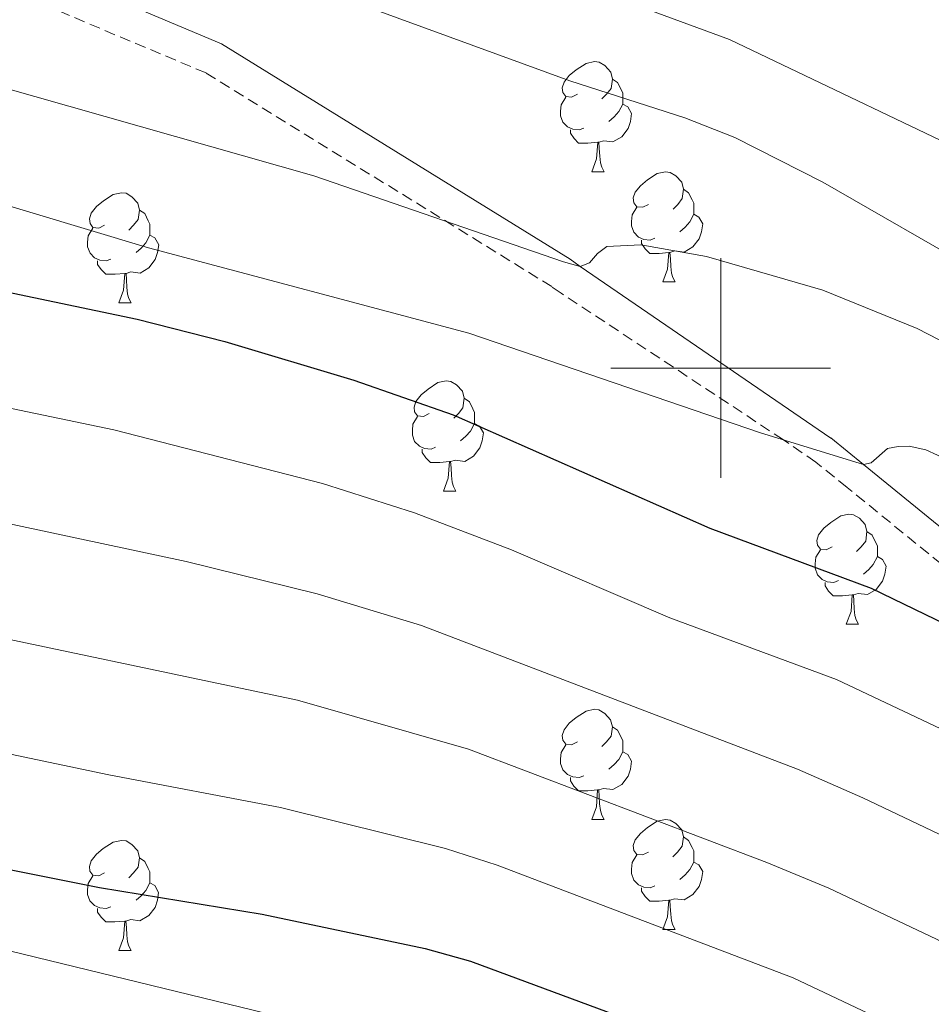
# Model space of a CAD drawing. Units: metres. Extents: x 657355 to 661878, y 4746032 to 4749105.
# Drawn here: x 659436 to 659519, y 4747942 to 4748032 of the extents above; entities that cross this region are included whole.
import ezdxf

# ---------------------------------------------------------------- set-up
doc = ezdxf.new("R2010")
doc.units = ezdxf.units.M
doc.header["$MEASUREMENT"] = 0
doc.linetypes.add('TRAZOSX2', pattern=[1.5, 1, -0.5])
for name, color, linetype, lineweight in [('Level 21', 19, 'Continuous', 0), ('Level 36', 19, 'Continuous', 40), ('Level 4', 36, 'Continuous', 30), ('Level 5', 36, 'Continuous', 0), ('Level 63', 7, 'Continuous', 0)]:
    doc.layers.add(name, color=color, linetype=linetype, lineweight=lineweight)

msp = doc.modelspace()

# ---------------------------------------------------------------- linework, layer by layer
at = {"layer": 'Level 21', "color": 19, "linetype": 'Continuous', "lineweight": 0}
for points in [[(659425.388, 4748041.795, 1139.6), (659454.511, 4748029.545, 1137.91), (659486.272, 4748009.916, 1135.19), (659487.202, 4748009.266, 1135.01), (659510.045, 4747993.637, 1130.44)], [(659510.04, 4747993.64, 1130.44), (659513, 4747991.23, 1130.01), (659539.81, 4747969.4, 1126.03), (659549.74, 4747961.57, 1125.01), (659562.75, 4747951.32, 1123.66), (659579.02, 4747937.07, 1121.62), (659590.33, 4747925.69, 1121.28), (659594.65, 4747920.66, 1120.01), (659602.95, 4747911.01, 1117.55), (659617.59, 4747893.86, 1115.01), (659620.5, 4747890.45, 1114.5), (659633.59, 4747874.67, 1113.82)]]:
    msp.add_polyline3d(points, dxfattribs=at)
at = {"layer": 'Level 21', "color": 19, "linetype": 'TRAZOSX2', "lineweight": 0}
msp.add_polyline3d([(659631.05, 4747872.59, 1113.76), (659617.99, 4747888.34, 1114.44), (659615.09, 4747891.73, 1114.94), (659592.55, 4747918.89, 1119.86), (659577.13, 4747935.07, 1121.45), (659548.03, 4747959.42, 1124.81), (659511.52, 4747989.13, 1131.54), (659508.67, 4747991.44, 1130.55), (659505.71, 4747993.47, 1130.01), (659485.48, 4748006.82, 1134.81), (659484.61, 4748007.42, 1134.99), (659453.12, 4748026.88, 1137.68), (659424.26, 4748039.02, 1139.36)], dxfattribs=at)
at = {"layer": 'Level 36', "color": 92, "linetype": 'Continuous', "lineweight": 0}
for points in [[(659486.95, 4748024.95), (659486.42, 4748024.68), (659485.89, 4748024.74), (659485.62, 4748025.11), (659485.57, 4748025.53), (659485.73, 4748026.05), (659486.21, 4748026.65), (659486.84, 4748027.18), (659487.74, 4748027.76), (659488.49, 4748027.92), (659488.92, 4748027.87), (659489.44, 4748027.55), (659489.98, 4748026.97), (659490.14, 4748026.33), (659490.02, 4748025.48), (659489.6, 4748024.95), (659489.18, 4748024.52)], [(659490.14, 4748026.33), (659490.61, 4748026.01), (659490.92, 4748025.37), (659491.08, 4748025.05), (659491.08, 4748024.47), (659491.08, 4748024.05), (659490.72, 4748023.36), (659490.3, 4748022.88), (659489.82, 4748022.46)], [(659487.54, 4748021.87), (659487.11, 4748021.71), (659486.52, 4748021.77), (659486.05, 4748021.98), (659485.62, 4748022.4), (659485.41, 4748022.99), (659485.41, 4748023.41), (659485.46, 4748023.99), (659485.89, 4748024.68)], [(659491.08, 4748024.05), (659491.54, 4748023.8), (659491.88, 4748023.18), (659491.78, 4748022.46), (659491.56, 4748021.82), (659490.98, 4748021.08), (659490.18, 4748020.6), (659489.34, 4748020.7), (659488.9, 4748020.57)], [(659488.8, 4748020.57), (659487.9, 4748020.49), (659487.06, 4748020.49), (659486.64, 4748020.92), (659486.32, 4748021.39), (659486.32, 4748021.71)], [(659488.25, 4748017.89), (659488.68, 4748019.05), (659488.8, 4748020.57), (659488.9, 4748020.57), (659488.94, 4748019.99), (659488.98, 4748019.3), (659489.04, 4748018.69), (659489.16, 4748018.29), (659489.38, 4748017.89)], [(659488.25, 4748017.89), (659489.38, 4748017.89)], [(659493.42, 4748014.91), (659492.9, 4748014.65), (659492.36, 4748014.7), (659492.1, 4748015.07), (659492.04, 4748015.5), (659492.2, 4748016.02), (659492.68, 4748016.61), (659493.32, 4748017.14), (659494.22, 4748017.73), (659494.96, 4748017.89), (659495.39, 4748017.83), (659495.92, 4748017.52), (659496.45, 4748016.93), (659496.61, 4748016.29), (659496.5, 4748015.44), (659496.08, 4748014.91), (659495.66, 4748014.49)], [(659443.87, 4748013.01), (659443.34, 4748012.74), (659442.81, 4748012.8), (659442.55, 4748013.17), (659442.49, 4748013.59), (659442.65, 4748014.11), (659443.13, 4748014.71), (659443.77, 4748015.24), (659444.67, 4748015.82), (659445.41, 4748015.98), (659445.84, 4748015.93), (659446.37, 4748015.61), (659446.9, 4748015.03), (659447.06, 4748014.39), (659446.95, 4748013.54), (659446.52, 4748013.01), (659446.1, 4748012.58)], [(659496.61, 4748016.29), (659497.08, 4748015.98), (659497.4, 4748015.34), (659497.56, 4748015.02), (659497.56, 4748014.44), (659497.56, 4748014.01), (659497.19, 4748013.32), (659496.77, 4748012.84), (659496.29, 4748012.42)], [(659447.06, 4748014.39), (659447.53, 4748014.07), (659447.85, 4748013.43), (659448.01, 4748013.11), (659448.01, 4748012.53), (659448.01, 4748012.11), (659447.64, 4748011.42), (659447.22, 4748010.94), (659446.74, 4748010.52)], [(659494.01, 4748011.83), (659493.58, 4748011.67), (659493, 4748011.73), (659492.52, 4748011.94), (659492.1, 4748012.37), (659491.88, 4748012.95), (659491.88, 4748013.37), (659491.94, 4748013.96), (659492.36, 4748014.65)], [(659497.56, 4748014.01), (659498.02, 4748013.76), (659498.36, 4748013.15), (659498.25, 4748012.42), (659498.04, 4748011.78), (659497.46, 4748011.04), (659496.66, 4748010.56), (659495.81, 4748010.67), (659495.38, 4748010.54)], [(659444.46, 4748009.93), (659444.03, 4748009.77), (659443.45, 4748009.83), (659442.97, 4748010.04), (659442.55, 4748010.46), (659442.33, 4748011.05), (659442.33, 4748011.47), (659442.39, 4748012.05), (659442.81, 4748012.74)], [(659448.01, 4748012.11), (659448.46, 4748011.86), (659448.81, 4748011.24), (659448.7, 4748010.52), (659448.49, 4748009.88), (659447.9, 4748009.14), (659447.11, 4748008.66), (659446.26, 4748008.76), (659445.83, 4748008.63)], [(659495.27, 4748010.54), (659494.38, 4748010.45), (659493.54, 4748010.45), (659493.11, 4748010.88), (659492.79, 4748011.36), (659492.79, 4748011.67)], [(659445.72, 4748008.63), (659444.83, 4748008.55), (659443.98, 4748008.55), (659443.56, 4748008.98), (659443.24, 4748009.45), (659443.24, 4748009.77)], [(659494.72, 4748007.85), (659495.16, 4748009.01), (659495.27, 4748010.54), (659495.38, 4748010.54), (659495.42, 4748009.95), (659495.45, 4748009.27), (659495.52, 4748008.65), (659495.64, 4748008.25), (659495.85, 4748007.85)], [(659445.17, 4748005.95), (659445.61, 4748007.11), (659445.72, 4748008.63), (659445.83, 4748008.63), (659445.86, 4748008.05), (659445.9, 4748007.36), (659445.97, 4748006.75), (659446.08, 4748006.35), (659446.3, 4748005.95)], [(659494.72, 4748007.85), (659495.85, 4748007.85)], [(659445.17, 4748005.95), (659446.3, 4748005.95)], [(659473.45, 4747995.87), (659472.92, 4747995.6), (659472.39, 4747995.65), (659472.12, 4747996.03), (659472.07, 4747996.45), (659472.23, 4747996.97), (659472.71, 4747997.57), (659473.34, 4747998.09), (659474.24, 4747998.68), (659474.99, 4747998.84), (659475.41, 4747998.79), (659475.94, 4747998.47), (659476.47, 4747997.89), (659476.63, 4747997.25), (659476.52, 4747996.39), (659476.1, 4747995.87), (659475.68, 4747995.44)], [(659476.63, 4747997.25), (659477.11, 4747996.93), (659477.42, 4747996.29), (659477.58, 4747995.97), (659477.58, 4747995.39), (659477.58, 4747994.97), (659477.21, 4747994.27), (659476.79, 4747993.79), (659476.31, 4747993.37)], [(659474.03, 4747992.79), (659473.61, 4747992.63), (659473.02, 4747992.69), (659472.55, 4747992.89), (659472.12, 4747993.32), (659471.91, 4747993.91), (659471.91, 4747994.33), (659471.96, 4747994.91), (659472.39, 4747995.6)], [(659477.58, 4747994.97), (659478.04, 4747994.71), (659478.38, 4747994.1), (659478.27, 4747993.37), (659478.06, 4747992.73), (659477.48, 4747991.99), (659476.68, 4747991.51), (659475.83, 4747991.62), (659475.4, 4747991.49)], [(659475.29, 4747991.49), (659474.4, 4747991.41), (659473.56, 4747991.41), (659473.13, 4747991.83), (659472.81, 4747992.31), (659472.81, 4747992.63)], [(659474.75, 4747988.81), (659475.18, 4747989.97), (659475.29, 4747991.49), (659475.4, 4747991.49), (659475.44, 4747990.91), (659475.47, 4747990.22), (659475.54, 4747989.61), (659475.66, 4747989.21), (659475.87, 4747988.81)], [(659474.75, 4747988.81), (659475.87, 4747988.81)], [(659510.14, 4747983.73), (659509.61, 4747983.46), (659509.08, 4747983.51), (659508.81, 4747983.89), (659508.76, 4747984.31), (659508.92, 4747984.83), (659509.4, 4747985.43), (659510.03, 4747985.95), (659510.93, 4747986.54), (659511.68, 4747986.7), (659512.1, 4747986.65), (659512.63, 4747986.33), (659513.16, 4747985.75), (659513.32, 4747985.11), (659513.21, 4747984.25), (659512.79, 4747983.73), (659512.37, 4747983.3)], [(659513.32, 4747985.11), (659513.8, 4747984.79), (659514.11, 4747984.15), (659514.27, 4747983.83), (659514.27, 4747983.25), (659514.27, 4747982.83), (659513.9, 4747982.13), (659513.48, 4747981.65), (659513, 4747981.23)], [(659510.72, 4747980.65), (659510.3, 4747980.49), (659509.71, 4747980.55), (659509.24, 4747980.75), (659508.81, 4747981.18), (659508.6, 4747981.77), (659508.6, 4747982.19), (659508.65, 4747982.77), (659509.08, 4747983.46)], [(659514.27, 4747982.83), (659514.73, 4747982.57), (659515.07, 4747981.96), (659514.96, 4747981.23), (659514.75, 4747980.59), (659514.17, 4747979.85), (659513.37, 4747979.37), (659512.52, 4747979.48), (659512.09, 4747979.35)], [(659511.98, 4747979.35), (659511.09, 4747979.27), (659510.25, 4747979.27), (659509.82, 4747979.69), (659509.5, 4747980.17), (659509.5, 4747980.49)], [(659511.44, 4747976.67), (659511.87, 4747977.83), (659511.98, 4747979.35), (659512.09, 4747979.35), (659512.13, 4747978.77), (659512.16, 4747978.08), (659512.23, 4747977.47), (659512.35, 4747977.07), (659512.56, 4747976.67)], [(659511.44, 4747976.67), (659512.56, 4747976.67)], [(659486.95, 4747965.96), (659486.42, 4747965.69), (659485.89, 4747965.75), (659485.62, 4747966.12), (659485.57, 4747966.54), (659485.73, 4747967.06), (659486.21, 4747967.66), (659486.84, 4747968.19), (659487.74, 4747968.77), (659488.49, 4747968.93), (659488.91, 4747968.88), (659489.44, 4747968.56), (659489.97, 4747967.98), (659490.13, 4747967.34), (659490.02, 4747966.49), (659489.6, 4747965.96), (659489.18, 4747965.53)], [(659490.13, 4747967.34), (659490.61, 4747967.02), (659490.92, 4747966.38), (659491.08, 4747966.06), (659491.08, 4747965.48), (659491.08, 4747965.06), (659490.71, 4747964.37), (659490.29, 4747963.89), (659489.81, 4747963.47)], [(659487.53, 4747962.88), (659487.11, 4747962.72), (659486.52, 4747962.78), (659486.05, 4747962.99), (659485.62, 4747963.41), (659485.41, 4747964), (659485.41, 4747964.42), (659485.46, 4747965), (659485.89, 4747965.69)], [(659491.08, 4747965.06), (659491.54, 4747964.81), (659491.88, 4747964.19), (659491.77, 4747963.47), (659491.56, 4747962.83), (659490.98, 4747962.09), (659490.18, 4747961.61), (659489.33, 4747961.71), (659488.9, 4747961.58)], [(659488.79, 4747961.58), (659487.9, 4747961.5), (659487.06, 4747961.5), (659486.63, 4747961.93), (659486.31, 4747962.4), (659486.31, 4747962.72)], [(659488.25, 4747958.9), (659488.68, 4747960.06), (659488.79, 4747961.58), (659488.9, 4747961.58), (659488.94, 4747961), (659488.97, 4747960.31), (659489.04, 4747959.7), (659489.16, 4747959.3), (659489.37, 4747958.9)], [(659488.25, 4747958.9), (659489.37, 4747958.9)], [(659493.42, 4747955.92), (659492.89, 4747955.66), (659492.36, 4747955.71), (659492.1, 4747956.08), (659492.04, 4747956.51), (659492.2, 4747957.03), (659492.68, 4747957.62), (659493.32, 4747958.15), (659494.22, 4747958.74), (659494.96, 4747958.9), (659495.39, 4747958.84), (659495.92, 4747958.53), (659496.45, 4747957.94), (659496.61, 4747957.3), (659496.5, 4747956.45), (659496.07, 4747955.92), (659495.65, 4747955.5)], [(659443.87, 4747954.02), (659443.34, 4747953.75), (659442.81, 4747953.81), (659442.54, 4747954.18), (659442.49, 4747954.6), (659442.65, 4747955.12), (659443.13, 4747955.72), (659443.76, 4747956.25), (659444.66, 4747956.83), (659445.41, 4747956.99), (659445.84, 4747956.94), (659446.36, 4747956.62), (659446.9, 4747956.04), (659447.06, 4747955.4), (659446.94, 4747954.55), (659446.52, 4747954.02), (659446.1, 4747953.59)], [(659496.61, 4747957.3), (659497.08, 4747956.99), (659497.4, 4747956.35), (659497.56, 4747956.03), (659497.56, 4747955.45), (659497.56, 4747955.02), (659497.19, 4747954.33), (659496.77, 4747953.85), (659496.29, 4747953.43)], [(659447.06, 4747955.4), (659447.53, 4747955.08), (659447.84, 4747954.44), (659448, 4747954.12), (659448, 4747953.54), (659448, 4747953.12), (659447.64, 4747952.43), (659447.22, 4747951.95), (659446.74, 4747951.53)], [(659494.01, 4747952.84), (659493.58, 4747952.68), (659493, 4747952.74), (659492.52, 4747952.95), (659492.1, 4747953.38), (659491.88, 4747953.96), (659491.88, 4747954.38), (659491.94, 4747954.97), (659492.36, 4747955.66)], [(659497.56, 4747955.02), (659498.01, 4747954.77), (659498.36, 4747954.16), (659498.25, 4747953.43), (659498.04, 4747952.79), (659497.45, 4747952.05), (659496.66, 4747951.57), (659495.81, 4747951.68), (659495.38, 4747951.55)], [(659444.46, 4747950.94), (659444.03, 4747950.78), (659443.44, 4747950.84), (659442.97, 4747951.05), (659442.54, 4747951.47), (659442.33, 4747952.06), (659442.33, 4747952.48), (659442.38, 4747953.06), (659442.81, 4747953.75)], [(659448, 4747953.12), (659448.46, 4747952.87), (659448.8, 4747952.25), (659448.7, 4747951.53), (659448.48, 4747950.89), (659447.9, 4747950.15), (659447.1, 4747949.67), (659446.26, 4747949.77), (659445.82, 4747949.64)], [(659495.27, 4747951.55), (659494.38, 4747951.46), (659493.53, 4747951.46), (659493.11, 4747951.89), (659492.79, 4747952.37), (659492.79, 4747952.68)], [(659494.72, 4747948.86), (659495.16, 4747950.02), (659495.27, 4747951.55), (659495.38, 4747951.55), (659495.41, 4747950.96), (659495.45, 4747950.28), (659495.52, 4747949.66), (659495.63, 4747949.26), (659495.85, 4747948.86)], [(659445.72, 4747949.64), (659444.82, 4747949.56), (659443.98, 4747949.56), (659443.56, 4747949.99), (659443.24, 4747950.46), (659443.24, 4747950.78)], [(659445.17, 4747946.96), (659445.6, 4747948.12), (659445.72, 4747949.64), (659445.82, 4747949.64), (659445.86, 4747949.06), (659445.9, 4747948.37), (659445.96, 4747947.76), (659446.08, 4747947.36), (659446.3, 4747946.96)], [(659494.72, 4747948.86), (659495.85, 4747948.86)], [(659445.17, 4747946.96), (659446.3, 4747946.96)]]:
    msp.add_lwpolyline(points, dxfattribs=at)
at = {"layer": 'Level 4', "color": 36, "linetype": 'Continuous', "lineweight": 30}
for points in [[(659433.63, 4748007.21, 1125.01), (659446.84, 4748004.45, 1125.01), (659454.82, 4748002.44, 1125.01), (659466.58, 4747998.9, 1125.01), (659475.64, 4747995.75, 1125.01), (659499, 4747985.41, 1125.01), (659513.71, 4747979.97, 1125.01), (659521.54, 4747976.17, 1125.01), (659538.51, 4747966.74, 1125.01), (659546.42, 4747962.88, 1125.01), (659549.74, 4747961.57, 1125.01), (659550.73, 4747962.66, 1125.01), (659551.59, 4747963.13, 1125.01), (659552.66, 4747962.99, 1125.01), (659556.98, 4747961.06, 1125.01), (659561.24, 4747958.61, 1125.01), (659571.38, 4747950.25, 1125.01), (659583.75, 4747940.66, 1125.01), (659589.95, 4747935.46, 1125.01), (659598.13, 4747927.9, 1125.01), (659626.11, 4747905.91, 1125.01), (659636.78, 4747896.93, 1125.01)], [(659408.37, 4747960.96, 1100), (659413.32, 4747958.99, 1100), (659423.52, 4747956.69, 1100), (659443.42, 4747952.71, 1100), (659458.22, 4747950.27, 1100), (659473.09, 4747947.15, 1100), (659477.21, 4747945.99, 1100), (659503.7, 4747936.17, 1100), (659519.99, 4747928.44, 1100), (659536.31, 4747919.54, 1100), (659560.44, 4747902.21, 1100), (659566.72, 4747898.18, 1100), (659573.23, 4747894.5, 1100), (659580.42, 4747888.54, 1100), (659585.15, 4747884.06, 1100), (659592.84, 4747878.05, 1100), (659598.76, 4747872.44, 1100), (659604.88, 4747865.95, 1100), (659627.87, 4747843.76, 1100)]]:
    msp.add_polyline3d(points, dxfattribs=at)
at = {"layer": 'Level 5', "color": 36, "linetype": 'Continuous', "lineweight": 0}
for points in [[(659285.5, 4748042.29, 1110.01), (659305.5, 4748028.28, 1110.01), (659322.16, 4748017.23, 1110.01), (659333.19, 4748010.49, 1110.01), (659349.38, 4748001.54, 1110.01), (659358.88, 4747997.22, 1110.01), (659379.3, 4747989.98, 1110.01), (659408.52, 4747980.93, 1110.01), (659412.36, 4747980.45, 1110.01), (659427.14, 4747976.99, 1110.01), (659461.46, 4747969.75, 1110.01), (659477.04, 4747965.29, 1110.01), (659504.19, 4747954.99, 1110.01), (659509.86, 4747952.64, 1110.01), (659519.65, 4747947.99, 1110.01), (659530.03, 4747942.34, 1110.01), (659542.43, 4747933.46, 1110.01), (659571.3, 4747912.86, 1110.01), (659600.66, 4747889.75, 1110.01), (659632.43, 4747863.15, 1110.01)], [(659474.93, 4748039.46, 1145.01), (659500.81, 4748029.94, 1145.01), (659526.2, 4748017.8, 1145.01), (659531.77, 4748015.3, 1145.01), (659542.14, 4748009.81, 1145.01), (659569.59, 4747992.52, 1145.01), (659583.25, 4747982.4, 1145.01), (659593.53, 4747975.6, 1145.01), (659633.11, 4747944.43, 1145.01)], [(659450.64, 4748039.19, 1140.01), (659486.27, 4748026.16, 1140.01), (659496.74, 4748022.81, 1140.01), (659501.28, 4748021.02, 1140.01), (659509.3, 4748016.93, 1140.01), (659538.27, 4748000.31, 1140.01), (659550.23, 4747994.32, 1140.01), (659570.37, 4747981.64, 1140.01), (659581.26, 4747973.62, 1140.01), (659586.56, 4747970.28, 1140.01), (659600.05, 4747959.88, 1140.01), (659632.28, 4747933.75, 1140.01)], [(659248.3, 4748036.84, 1095), (659263.33, 4748024.53, 1095), (659273.48, 4748014.5, 1095), (659281.1, 4748008.02, 1095), (659303.13, 4747990.15, 1095), (659316.569, 4747980.627, 1095), (659328.266, 4747975.428, 1095), (659341.003, 4747971.607, 1095), (659346.691, 4747969.507, 1095), (659362.498, 4747964.867, 1095), (659400.399, 4747955.405, 1095), (659457.417, 4747941.533, 1095), (659474.273, 4747937.383, 1095), (659500.067, 4747927.582, 1095), (659515.933, 4747920.103, 1095), (659531.338, 4747911.793, 1095), (659550.263, 4747897.894, 1095), (659561.58, 4747890.855, 1095), (659568.378, 4747887.135, 1095), (659579.384, 4747878.096, 1095), (659587.792, 4747871.986, 1095), (659612.434, 4747849.279, 1095), (659627.769, 4747833.711, 1095)], [(659372.93, 4748035.3, 1130.01), (659411.78, 4748022.19, 1130.01), (659431.78, 4748015.79, 1130.01), (659447.88, 4748010.96, 1130.01), (659477.05, 4748003.2, 1130.01), (659503.62, 4747994.11, 1130.01), (659513, 4747991.23, 1130.01), (659513.7, 4747991.37, 1130.01), (659515.18, 4747992.69, 1130.01), (659516.16, 4747992.87, 1130.01), (659517.18, 4747992.88, 1130.01), (659518.68, 4747992.55, 1130.01), (659525.05, 4747989.64, 1130.01), (659562.42, 4747965.33, 1130.01), (659566.29, 4747963.4, 1130.01), (659573.26, 4747959, 1130.01), (659579.32, 4747954.72, 1130.01), (659588.87, 4747947.31, 1130.01), (659603.68, 4747934.52, 1130.01), (659628.57, 4747914.97, 1130.01)], [(659405.55, 4748034.61, 1135.01), (659427.98, 4748027.43, 1135.01), (659462.94, 4748017.5, 1135.01), (659485.68, 4748009.67, 1135.01), (659487.2, 4748009.27, 1135.01), (659488.04, 4748009.59, 1135.01), (659488.78, 4748010.45, 1135.01), (659489.62, 4748011.07, 1135.01), (659492.72, 4748011.24, 1135.01), (659498.72, 4748010.16, 1135.01), (659509.29, 4748007.11, 1135.01), (659517.91, 4748003.61, 1135.01), (659525.02, 4747999.93, 1135.01), (659550.35, 4747982.82, 1135.01), (659558.66, 4747978.61, 1135.01), (659572.04, 4747970.17, 1135.01), (659578.62, 4747965.27, 1135.01), (659583.67, 4747961.97, 1135.01), (659595.39, 4747952.84, 1135.01), (659609.23, 4747941.14, 1135.01), (659636.71, 4747919.38, 1135.01)], [(659278.38, 4748031.81, 1105.01), (659286.87, 4748025.11, 1105.01), (659303.25, 4748014.77, 1105.01), (659312.88, 4748009.71, 1105.01), (659327.62, 4748003.23, 1105.01), (659337.71, 4747997.62, 1105.01), (659342.27, 4747995.56, 1105.01), (659372.73, 4747982.92, 1105.01), (659394.8, 4747975.74, 1105.01), (659411.44, 4747969.84, 1105.01), (659444.25, 4747962.97, 1105.01), (659459.89, 4747959.99, 1105.01), (659474.92, 4747956.26, 1105.01), (659479.64, 4747954.73, 1105.01), (659506.6, 4747944.48, 1105.01), (659520.25, 4747937.99, 1105.01), (659533.16, 4747930.96, 1105.01), (659549.72, 4747919.07, 1105.01), (659590.45, 4747887.9, 1105.01), (659610.05, 4747872.38, 1105.01), (659620.11, 4747863.64, 1105.01), (659630.01, 4747853.72, 1105.01)], [(659431.14, 4747997.21, 1120.01), (659444.73, 4747994.39, 1120.01), (659463.73, 4747989.5, 1120.01), (659472.12, 4747986.82, 1120.01), (659480.95, 4747983.45, 1120.01), (659495.36, 4747977.27, 1120.01), (659510.54, 4747971.64, 1120.01), (659521.13, 4747966.63, 1120.01), (659523.77, 4747965.18, 1120.01), (659527.84, 4747962.25, 1120.01), (659556.32, 4747945.86, 1120.01), (659566.49, 4747939.46, 1120.01)], [(659428.65, 4747987.22, 1115.01), (659451.31, 4747982.39, 1115.01), (659463.23, 4747979.45, 1115.01), (659472.74, 4747976.57, 1115.01), (659506.98, 4747963.48, 1115.01), (659512.94, 4747960.88, 1115.01), (659520.49, 4747957.27, 1115.01), (659526.82, 4747953.83, 1115.01), (659534.65, 4747948.21, 1115.01), (659570.2, 4747924.88, 1115.01), (659578.95, 4747918.31, 1115.01), (659596.94, 4747903.97, 1115.01), (659604.98, 4747898.09, 1115.01), (659610.12, 4747894.97, 1115.01), (659614.7, 4747892.73, 1115.01), (659615.62, 4747892.85, 1115.01), (659616.56, 4747893.49, 1115.01), (659617.5, 4747893.86, 1115.01), (659619.52, 4747893.52, 1115.01), (659621.23, 4747892.79, 1115.01), (659626.1, 4747889.24, 1115.01), (659634.49, 4747881.83, 1115.01)]]:
    msp.add_polyline3d(points, dxfattribs=at)
at = {"layer": 'Level 63', "linetype": 'Continuous', "lineweight": 0}
for points in [[(659500, 4747990.01), (659500, 4748010.01)], [(659490, 4748000.01), (659510, 4748000.01)]]:
    msp.add_lwpolyline(points, dxfattribs=at)

doc.saveas('drawing.dxf')
